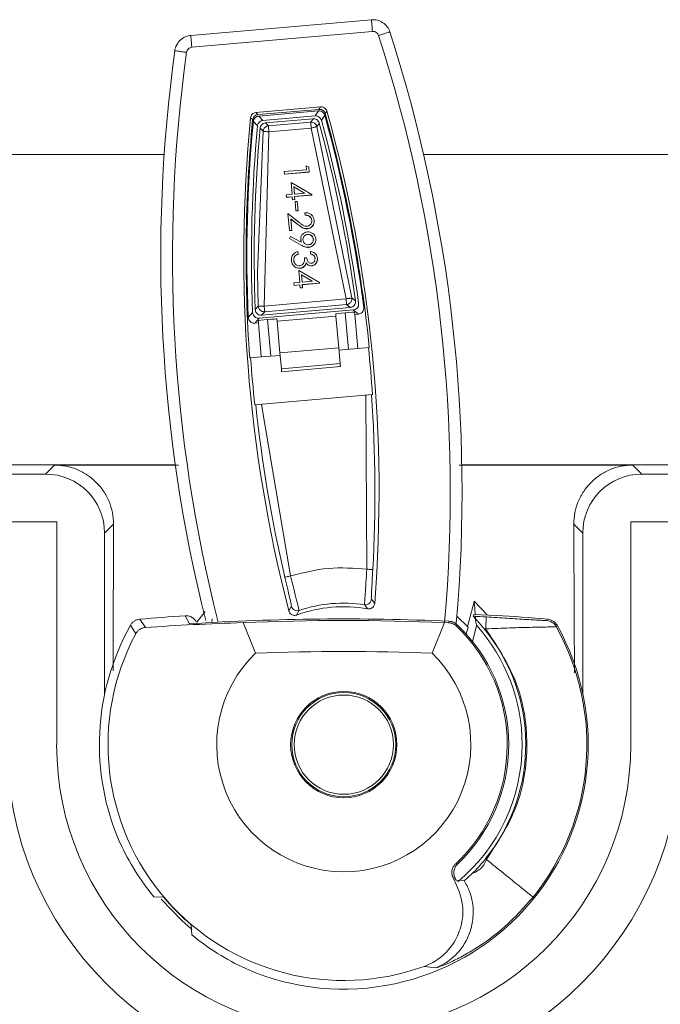
# Model space of a CAD drawing. Extents: x -94.2 to -44.2, y 12.9 to 47.7.
# Drawn here: x -69.3 to -68.2, y 42.8 to 44.5 of the extents above; entities that cross this region are included whole.
import ezdxf

# ---------------------------------------------------------------- set-up
doc = ezdxf.new("R2010")
doc.units = 0
doc.header["$LTSCALE"] = 0.75
doc.header["$MEASUREMENT"] = 0
doc.layers.get('0').update_dxf_attribs({"linetype": 'CONTINUOUS'})

msp = doc.modelspace()

# ---------------------------------------------------------------- linework, layer by layer
at = {"color": 7, "linetype": 'Continuous', "lineweight": 15}
for p, q in [((-68.9783, 44.4497), (-68.6772, 44.476)), ((-68.6755, 44.4564), (-68.9766, 44.4301)), ((-68.8699, 44.3214), (-68.7618, 44.3308)), ((-68.8663, 44.3178), (-68.7647, 44.3266)), ((-68.7653, 44.3241), (-68.8652, 44.3153)), ((-68.771, 44.3159), (-68.7653, 44.3241)), ((-68.7607, 44.3087), (-68.755, 44.3169)), ((-68.7543, 44.3195), (-68.7514, 44.3237)), ((-68.8788, 44.3125), (-68.8752, 44.3089)), ((-68.8741, 44.3065), (-68.8671, 44.2993)), ((-68.8652, 44.3153), (-68.8582, 44.3083)), ((-68.771, 44.3159), (-68.8582, 44.3083)), ((-68.854, 44.3041), (-68.7744, 44.311)), ((-68.854, 44.3041), (-68.8491, 44.2991)), ((-68.8491, 44.2991), (-68.7784, 44.3053)), ((-68.7784, 44.3053), (-68.7744, 44.311)), ((-68.7681, 44.298), (-68.764, 44.3038)), ((-68.858, 44.2902), (-68.8672, 44.0547)), ((-68.863, 44.2951), (-68.858, 44.2902)), ((-68.8482, 44.2891), (-68.856, 43.9989)), ((-68.7775, 44.2953), (-68.8482, 44.2891)), ((-68.7195, 44.0109), (-68.7775, 44.2953)), ((-68.7097, 44.0124), (-68.7681, 44.298)), ((-70.4632, 44.2516), (-69.0228, 44.2516)), ((-68.5902, 44.2516), (-64.7748, 44.2516)), ((-68.7853, 44.2261), (-68.8226, 44.2228)), ((-68.8226, 44.2228), (-68.8226, 44.2226)), ((-68.8222, 44.2187), (-68.8226, 44.2228)), ((-68.8226, 44.2226), (-68.8222, 44.2185)), ((-68.7808, 44.2223), (-68.8222, 44.2187)), ((-68.8222, 44.2185), (-68.7808, 44.2221)), ((-68.8222, 44.2187), (-68.8222, 44.2185)), ((-68.7816, 44.2304), (-68.7858, 44.2326)), ((-68.7853, 44.2261), (-68.7858, 44.2326)), ((-68.7808, 44.2223), (-68.7816, 44.2304)), ((-68.7808, 44.2221), (-68.7808, 44.2223)), ((-68.7765, 44.1847), (-68.8113, 44.2049)), ((-68.8096, 44.1852), (-68.8113, 44.2049)), ((-68.8067, 44.1977), (-68.8067, 44.1975)), ((-68.8067, 44.1977), (-68.8057, 44.1855)), ((-68.7884, 44.187), (-68.8067, 44.1977)), ((-68.8067, 44.1975), (-68.7887, 44.187)), ((-68.8067, 44.1975), (-68.8057, 44.1855)), ((-68.8057, 44.1855), (-68.7884, 44.187)), ((-68.8096, 44.1852), (-68.8192, 44.1843)), ((-68.8189, 44.1802), (-68.8192, 44.1843)), ((-68.8093, 44.181), (-68.8189, 44.1802)), ((-68.8189, 44.18), (-68.8092, 44.1808)), ((-68.8189, 44.1802), (-68.8189, 44.18)), ((-68.8088, 44.176), (-68.8093, 44.181)), ((-68.8049, 44.1764), (-68.8088, 44.176)), ((-68.8088, 44.1758), (-68.8048, 44.1762)), ((-68.8088, 44.176), (-68.8088, 44.1758)), ((-68.7764, 44.1839), (-68.8053, 44.1814)), ((-68.8053, 44.1812), (-68.7764, 44.1837)), ((-68.8053, 44.1814), (-68.8053, 44.1812)), ((-68.8049, 44.1764), (-68.8053, 44.1814)), ((-68.8048, 44.1762), (-68.8053, 44.1812)), ((-68.8048, 44.1762), (-68.8049, 44.1764)), ((-68.8009, 44.1733), (-68.8043, 44.173)), ((-68.803, 44.1575), (-68.8043, 44.173)), ((-68.8009, 44.1731), (-68.8009, 44.1733)), ((-68.7995, 44.1578), (-68.8009, 44.1733)), ((-68.7995, 44.1576), (-68.8009, 44.1731)), ((-68.7764, 44.1839), (-68.7765, 44.1847)), ((-68.7764, 44.1837), (-68.7764, 44.1839)), ((-68.798, 44.1384), (-68.8165, 44.1528)), ((-68.814, 44.1247), (-68.8165, 44.1528)), ((-68.7995, 44.1578), (-68.803, 44.1575)), ((-68.803, 44.1575), (-68.8029, 44.1573)), ((-68.8029, 44.1573), (-68.7995, 44.1576)), ((-68.7995, 44.1576), (-68.7995, 44.1578)), ((-68.7876, 44.1503), (-68.788, 44.1543)), ((-68.8117, 44.1441), (-68.8117, 44.1439)), ((-68.81, 44.125), (-68.8117, 44.1441)), ((-68.7997, 44.1348), (-68.8117, 44.1441)), ((-68.8117, 44.1439), (-68.7997, 44.1346)), ((-68.81, 44.1248), (-68.8117, 44.1439)), ((-68.7876, 44.1503), (-68.7876, 44.1501)), ((-68.7727, 44.1417), (-68.7727, 44.1415)), ((-68.81, 44.125), (-68.814, 44.1247)), ((-68.814, 44.1245), (-68.81, 44.1248)), ((-68.814, 44.1247), (-68.814, 44.1245)), ((-68.81, 44.1248), (-68.81, 44.125)), ((-68.7997, 44.1348), (-68.7997, 44.1346)), ((-68.784, 44.1278), (-68.784, 44.1276)), ((-68.8139, 44.1114), (-68.812, 44.115)), ((-68.8139, 44.1114), (-68.8139, 44.1112)), ((-68.7941, 44.1005), (-68.8139, 44.1114)), ((-68.8139, 44.1112), (-68.7941, 44.1003)), ((-68.7941, 44.1053), (-68.812, 44.115)), ((-68.7952, 44.1095), (-68.7952, 44.1093)), ((-68.7835, 44.1183), (-68.7835, 44.1181)), ((-68.77, 44.1105), (-68.77, 44.1103)), ((-68.7994, 44.0855), (-68.7998, 44.0896)), ((-68.7941, 44.1003), (-68.7941, 44.1005)), ((-68.7816, 44.0968), (-68.7816, 44.0966)), ((-68.7786, 44.0858), (-68.7789, 44.09)), ((-68.8107, 44.0749), (-68.8107, 44.0747)), ((-68.805, 44.082), (-68.805, 44.0817)), ((-68.7994, 44.0853), (-68.7994, 44.0855)), ((-68.785, 44.0793), (-68.7888, 44.079)), ((-68.7859, 44.0706), (-68.7858, 44.0703)), ((-68.7786, 44.0858), (-68.7786, 44.0856)), ((-68.7673, 44.0788), (-68.7672, 44.0786)), ((-68.8659, 43.9988), (-68.8672, 44.0547)), ((-68.7637, 44.0379), (-68.7985, 44.0581)), ((-68.7968, 44.0383), (-68.7985, 44.0581)), ((-68.7961, 44.062), (-68.7961, 44.0618)), ((-68.789, 44.0653), (-68.7889, 44.0651)), ((-68.7769, 44.066), (-68.7769, 44.0658)), ((-68.7968, 44.0383), (-68.8064, 44.0375)), ((-68.7939, 44.0508), (-68.7939, 44.0506)), ((-68.7939, 44.0508), (-68.7928, 44.0387)), ((-68.7756, 44.0402), (-68.7939, 44.0508)), ((-68.7939, 44.0506), (-68.7759, 44.0401)), ((-68.7939, 44.0506), (-68.7928, 44.0387)), ((-68.7928, 44.0387), (-68.7756, 44.0402)), ((-68.7636, 44.037), (-68.7637, 44.0379)), ((-68.806, 44.0333), (-68.8064, 44.0375)), ((-68.7964, 44.0342), (-68.806, 44.0333)), ((-68.806, 44.0331), (-68.7964, 44.034)), ((-68.806, 44.0333), (-68.806, 44.0331)), ((-68.796, 44.0292), (-68.7964, 44.0342)), ((-68.792, 44.0295), (-68.796, 44.0292)), ((-68.796, 44.029), (-68.792, 44.0293)), ((-68.796, 44.0292), (-68.796, 44.029)), ((-68.7636, 44.037), (-68.7925, 44.0345)), ((-68.7925, 44.0345), (-68.7924, 44.0343)), ((-68.792, 44.0295), (-68.7925, 44.0345)), ((-68.7924, 44.0343), (-68.7636, 44.0368)), ((-68.792, 44.0293), (-68.7924, 44.0343)), ((-68.792, 44.0293), (-68.792, 44.0295)), ((-68.7636, 44.0368), (-68.7636, 44.037)), ((-68.856, 43.9989), (-68.7195, 44.0109)), ((-68.7037, 44.0076), (-68.7097, 44.0124)), ((-68.8659, 43.9988), (-68.871, 43.993)), ((-68.7075, 43.9924), (-68.8646, 43.9786)), ((-68.8603, 43.9836), (-68.7126, 43.9965)), ((-68.8603, 43.9836), (-68.8552, 43.9893)), ((-68.8552, 43.9893), (-68.8557, 43.9893)), ((-68.8552, 43.9893), (-68.7186, 44.0013)), ((-68.7186, 44.0013), (-68.7126, 43.9965)), ((-68.7075, 43.9924), (-68.6988, 43.9854)), ((-68.7053, 43.9887), (-68.7049, 43.9849)), ((-68.8753, 43.988), (-68.8826, 43.9797)), ((-68.8719, 43.9703), (-68.8646, 43.9786)), ((-68.8657, 43.9708), (-68.8661, 43.9746)), ((-68.8504, 43.9763), (-68.8451, 43.9154)), ((-68.8347, 43.9774), (-68.8344, 43.9736)), ((-68.7363, 43.9822), (-68.8344, 43.9736)), ((-68.8297, 43.9207), (-68.8344, 43.9736)), ((-68.7363, 43.9822), (-68.7366, 43.9859)), ((-68.7363, 43.9822), (-68.7317, 43.9292)), ((-68.7156, 43.9267), (-68.721, 43.9876)), ((-68.7049, 43.9849), (-68.6988, 43.9854)), ((-68.7049, 43.9849), (-68.7, 43.9281)), ((-68.8719, 43.9703), (-68.8657, 43.9708)), ((-68.8608, 43.914), (-68.8657, 43.9708)), ((-68.7317, 43.9292), (-68.8297, 43.9207)), ((-68.7294, 43.903), (-68.7317, 43.9292)), ((-68.7, 43.9281), (-68.7313, 43.9253)), ((-68.6809, 43.9297), (-68.7, 43.9281)), ((-68.6808, 43.9297), (-68.6809, 43.9297)), ((-68.8799, 43.9123), (-68.8801, 43.9123)), ((-68.8608, 43.914), (-68.8799, 43.9123)), ((-68.8294, 43.9167), (-68.8608, 43.914)), ((-68.8297, 43.9207), (-68.8274, 43.8944)), ((-68.8274, 43.8944), (-68.7294, 43.903)), ((-68.7289, 43.8979), (-68.827, 43.8893)), ((-68.8717, 43.834), (-68.6754, 43.8512)), ((-68.6848, 43.5603), (-68.6868, 43.8502)), ((-68.8603, 43.835), (-68.812, 43.5492)), ((-69.7554, 43.7341), (-69.0042, 43.7341)), ((-69.2205, 43.7189), (-69.2056, 43.7339)), ((-69.2056, 43.7339), (-68.9991, 43.7339)), ((-68.5307, 43.7339), (-68.2414, 43.7339)), ((-68.5265, 43.7341), (-64.7562, 43.7341)), ((-68.2414, 43.7339), (-68.2265, 43.7189)), ((-69.2205, 43.7189), (-69.7402, 43.7189)), ((-64.9721, 43.7189), (-68.2265, 43.7189)), ((-69.202, 43.639), (-69.7404, 43.639)), ((-69.202, 43.268), (-69.202, 43.639)), ((-69.1072, 43.6354), (-69.1221, 43.6205)), ((-68.3249, 43.6205), (-68.3398, 43.6354)), ((-64.9539, 43.639), (-68.2449, 43.639)), ((-68.2449, 43.639), (-68.2449, 43.268)), ((-69.1221, 43.3515), (-69.1221, 43.6205)), ((-68.3249, 43.6205), (-68.3249, 43.3532)), ((-68.8106, 43.4985), (-68.8148, 43.4907)), ((-68.6834, 43.4943), (-68.6886, 43.5012)), ((-68.6718, 43.5032), (-68.6773, 43.5102)), ((-68.4843, 43.4841), (-68.5059, 43.5068)), ((-68.9878, 43.4827), (-68.9803, 43.4692)), ((-68.9542, 43.4898), (-68.9682, 43.4719)), ((-68.798, 43.4916), (-68.8019, 43.4839)), ((-68.5158, 43.464), (-68.5346, 43.4821)), ((-68.5077, 43.482), (-68.5063, 43.4851)), ((-68.5063, 43.4851), (-68.4695, 43.4834)), ((-69.0789, 43.4669), (-69.0702, 43.4529)), ((-69.0541, 43.4632), (-69.0631, 43.4771)), ((-68.9429, 43.4776), (-68.9432, 43.4729)), ((-68.8705, 43.4203), (-68.8911, 43.4713)), ((-68.5555, 43.4713), (-68.5761, 43.4203)), ((-68.5487, 43.4711), (-68.5555, 43.4713)), ((-68.5476, 43.4736), (-68.5487, 43.4711)), ((-68.5358, 43.4657), (-68.5348, 43.4682)), ((-68.519, 43.4521), (-68.5158, 43.464)), ((-68.5018, 43.4662), (-68.5088, 43.44)), ((-68.3835, 43.4771), (-68.3849, 43.4749)), ((-68.3691, 43.4647), (-68.3677, 43.4669)), ((-68.4891, 43.4609), (-68.4868, 43.4608)), ((-68.4856, 43.0766), (-68.4867, 43.078)), ((-68.5336, 43.0689), (-68.537, 43.069)), ((-68.537, 43.044), (-68.5402, 43.0442)), ((-68.5358, 43.0422), (-68.537, 43.044)), ((-68.5227, 43.0415), (-68.5358, 43.0422)), ((-69.0236, 43.0137), (-69.0401, 43.0145)), ((-68.9768, 42.9512), (-68.9776, 42.9677)), ((-68.5891, 42.8985), (-68.5691, 42.8961))]:
    msp.add_line(p, q, dxfattribs=at)
at = {"color": 8, "linetype": 'Continuous', "lineweight": 15}
msp.add_line((-68.5356, 43.4704), (-68.5377, 43.4706), dxfattribs=at)
at = {"color": 7, "linetype": 'Continuous', "lineweight": 15, "flags": 128}
for points in [[(-68.6755, 44.4564), (-68.6758, 44.4603), (-68.6762, 44.464), (-68.6765, 44.4674), (-68.6767, 44.4704), (-68.6769, 44.4728), (-68.6771, 44.4746), (-68.6772, 44.4757), (-68.6772, 44.476)], [(-68.9766, 44.4301), (-68.977, 44.434), (-68.9773, 44.4377), (-68.9776, 44.4411), (-68.9779, 44.4441), (-68.9781, 44.4465), (-68.9782, 44.4483), (-68.9783, 44.4494), (-68.9783, 44.4497)], [(-68.7647, 44.3266), (-68.7637, 44.3281), (-68.763, 44.329), (-68.7624, 44.3299), (-68.7618, 44.3308)], [(-68.8274, 43.8944), (-68.8273, 43.8933), (-68.8272, 43.8922), (-68.8272, 43.8914), (-68.8271, 43.8906), (-68.827, 43.89), (-68.827, 43.8896), (-68.827, 43.8894), (-68.827, 43.8893)], [(-68.7289, 43.8979), (-68.7289, 43.898), (-68.729, 43.8982), (-68.729, 43.8986), (-68.729, 43.8992), (-68.7291, 43.8999), (-68.7292, 43.9008), (-68.7293, 43.9019), (-68.7294, 43.903)], [(-68.9777, 42.9609), (-68.9935, 42.9747), (-69.0277, 43.0104)]]:
    msp.add_lwpolyline(points, dxfattribs=at)
at = {"color": 7, "linetype": 'Continuous', "lineweight": 15}
for radius in [0.0886, 0.0868, 0.0827]:
    msp.add_circle((-68.7233, 43.268), radius, dxfattribs=at)
for centre, radius, start, end in [((-71.0255, 43.6889), 2.4798, 354.9833, 17.8641), ((-71.0255, 43.6889), 2.4994, 354.9833, 17.8642), ((-66.5291, 44.0821), 2.4994, 172.1288, 194.0627), ((-65.475, 47.6797), 4.7753, 224.6895, 224.7506), ((-71.0255, 43.6889), 2.3557, 7.5024, 15.4594), ((-71.0255, 43.6889), 2.3571, 5.8638, 15.5158), ((-71.0255, 43.6889), 2.361, 355.4872, 15.5952), ((-66.5291, 44.0821), 2.361, 174.3985, 194.5065), ((-66.5291, 44.0821), 2.3571, 174.4779, 184.1302), ((-66.5291, 44.0821), 2.3557, 174.5343, 182.4913), ((-71.0255, 43.6889), 2.3435, 7.815, 15.21), ((-71.0255, 43.6889), 2.3481, 7.6983, 15.3028), ((-66.5291, 44.0821), 2.3481, 174.6909, 182.2954), ((-66.5291, 44.0821), 2.3435, 174.7837, 182.1787), ((-71.0255, 43.6889), 2.3557, 3.949, 5.8643), ((-66.5291, 44.0821), 2.3557, 184.1297, 186.0449), ((-71.0255, 43.6889), 2.3541, 356.854, 3.9483), ((-66.5291, 44.0821), 2.3541, 186.0456, 193.1397), ((-68.7233, 43.268), 0.2298, 79.9993, 109.9944), ((-68.7233, 43.268), 0.2358, 81.5338, 108.46), ((-68.7233, 39.4567), 4.0347, 93.7591, 94.8313), ((-68.7233, 39.4567), 4.0311, 86.619, 86.934), ((-68.7233, 39.4567), 4.0347, 85.1687, 86.3938), ((-68.7233, 43.268), 0.4075, 150.7727, 203.6626), ((-68.7233, 39.4567), 4.0208, 87.4959, 93.6652), ((-68.7233, 39.4567), 4.0181, 87.607, 92.393), ((-68.7233, 43.268), 0.4075, 246.3374, 29.2273), ((-68.7233, 43.268), 0.2725, 313.1164, 46.5191), ((-68.7233, 43.268), 0.275, 313.6089, 46.7268), ((-68.7231, 43.2681), 0.2971, 359.9781, 41.838), ((-68.7233, 43.268), 0.4052, 321.1636, 29.0458), ((-68.3866, 43.455), 0.02, 29.0577, 85.1742), ((-68.7233, 43.268), 0.3931, 151.9407, 289.9613), ((-68.7233, 43.268), 0.3034, 321.228, 39.4813), ((-68.7233, 43.268), 0.2119, 134.015, 45.985), ((-68.7233, 39.4567), 3.9664, 87.873, 92.127), ((-68.7235, 43.268), 0.5616, 180, 0), ((-68.7235, 43.268), 0.4786, 180, 0), ((-68.7231, 43.2681), 0.2971, 309.7133, 359.9781), ((-68.7233, 43.268), 0.3935, 220.2623, 229.7377)]:
    msp.add_arc(centre, radius, start, end, dxfattribs=at)
at = {"color": 8, "linetype": 'Continuous', "lineweight": 15}
msp.add_arc((-66.5291, 44.0821), 2.4798, 172.1295, 194.2421, dxfattribs=at)
at = {"color": 7, "linetype": 'Continuous', "lineweight": 15}
for centre, major_axis, ratio, start_param, end_param in [((-68.7249, 43.987), (0.0196, 0.0017), 0.017455, 0.000001, 1.369439), ((-68.8465, 43.9763), (0.0196, 0.0017), 0.017455, 1.772155, 3.141593), ((-68.8543, 43.9756), (0.0196, 0.0017), 0.017455, 0.000001, 1.369439), ((-68.717, 43.9876), (0.0196, 0.0017), 0.017455, 1.772155, 3.141593), ((-69.2206, 43.6205), (-0.0696, -0.0696), 0.999695, 2.356347, 3.926839), ((-68.2264, 43.6205), (0.0696, -0.0696), 0.999695, 2.356347, 3.926839), ((-68.7281, 43.2728), (-0.2864, 0.2864), 0.999858, 1.214139, 1.477118), ((-68.7185, 43.2631), (0.2864, -0.2864), 0.999858, 4.806067, 5.069046)]:
    msp.add_ellipse(centre, major_axis=major_axis, ratio=ratio, start_param=start_param, end_param=end_param, dxfattribs=at)
for points, knots in [([(-68.6772, 44.476), (-68.6772, 44.476), (-68.6739, 44.476), (-68.6671, 44.4759), (-68.6578, 44.4715), (-68.6507, 44.4646), (-68.6473, 44.4588), (-68.6466, 44.4557), (-68.6466, 44.4557)], [0, 0, 0, 0, 0.000015, 0.253772, 0.508005, 0.757082, 0.999939, 1, 1, 1, 1]), ([(-69.005, 44.4243), (-69.005, 44.4243), (-69.005, 44.4277), (-69.0022, 44.4341), (-68.9964, 44.4423), (-68.9879, 44.4476), (-68.9815, 44.4497), (-68.9783, 44.4497), (-68.9783, 44.4497)], [0, 0, 0, 0, 0.000059, 0.253765, 0.507981, 0.757091, 0.999985, 1, 1, 1, 1]), ([(-68.6653, 44.4496), (-68.6657, 44.4506), (-68.6666, 44.4526), (-68.669, 44.4549), (-68.6721, 44.4564), (-68.6744, 44.4564), (-68.6755, 44.4564)], [0, 0, 0, 0, 0.242662, 0.492594, 0.746111, 1, 1, 1, 1]), ([(-68.6653, 44.4496), (-68.6628, 44.4504), (-68.6578, 44.452), (-68.6516, 44.454), (-68.6473, 44.4554), (-68.6468, 44.4556), (-68.6466, 44.4557)], [0, 0, 0, 0, 0.250011, 0.500003, 0.750001, 1, 1, 1, 1]), ([(-68.9855, 44.4216), (-68.9881, 44.422), (-68.9933, 44.4227), (-68.9998, 44.4236), (-69.0043, 44.4242), (-69.0048, 44.4243), (-69.005, 44.4243)], [0, 0, 0, 0, 0.250007, 0.499995, 0.749997, 1, 1, 1, 1]), ([(-68.9766, 44.4301), (-68.9777, 44.4299), (-68.9798, 44.4295), (-68.9826, 44.4276), (-68.9847, 44.4249), (-68.9852, 44.4227), (-68.9855, 44.4216)], [0, 0, 0, 0, 0.242756, 0.492758, 0.746373, 1, 1, 1, 1]), ([(-68.8788, 44.3125), (-68.8786, 44.3136), (-68.8782, 44.3158), (-68.8762, 44.3186), (-68.8734, 44.3207), (-68.8711, 44.3211), (-68.8699, 44.3214)], [0, 0, 0, 0, 0.244705, 0.489262, 0.733419, 1, 1, 1, 1]), ([(-68.8752, 44.3089), (-68.875, 44.31), (-68.8747, 44.3116), (-68.8736, 44.3135), (-68.8726, 44.3148), (-68.8714, 44.3159), (-68.87, 44.3167), (-68.8683, 44.3174), (-68.867, 44.3176), (-68.8663, 44.3178)], [0, 0, 0, 0, 0.24377, 0.364284, 0.483013, 0.600539, 0.718025, 0.835538, 1, 1, 1, 1]), ([(-68.755, 44.3169), (-68.7554, 44.3179), (-68.7562, 44.3199), (-68.7586, 44.3222), (-68.7617, 44.3239), (-68.7641, 44.324), (-68.7653, 44.3241)], [0, 0, 0, 0, 0.236517, 0.472182, 0.73072, 1, 1, 1, 1]), ([(-68.7647, 44.3266), (-68.7636, 44.3266), (-68.7619, 44.3266), (-68.7598, 44.3259), (-68.7584, 44.3251), (-68.7571, 44.3241), (-68.756, 44.3229), (-68.755, 44.3214), (-68.7546, 44.3202), (-68.7543, 44.3195)], [0, 0, 0, 0, 0.243793, 0.364314, 0.483012, 0.60055, 0.718038, 0.835542, 1, 1, 1, 1]), ([(-68.7618, 44.3308), (-68.7615, 44.3308), (-68.7601, 44.3309), (-68.7579, 44.3305), (-68.7552, 44.3292), (-68.7529, 44.3271), (-68.7518, 44.325), (-68.7515, 44.3238), (-68.7514, 44.3237)], [0, 0, 0, 0, 0.066061, 0.310663, 0.483547, 0.727488, 0.971219, 1, 1, 1, 1]), ([(-68.8652, 44.3153), (-68.8663, 44.3151), (-68.8684, 44.3147), (-68.8711, 44.3127), (-68.8733, 44.31), (-68.8739, 44.3077), (-68.8741, 44.3065)], [0, 0, 0, 0, 0.236575, 0.47226, 0.730869, 1, 1, 1, 1]), ([(-68.8582, 44.3083), (-68.8592, 44.3081), (-68.8613, 44.3076), (-68.864, 44.3057), (-68.8661, 44.3032), (-68.8669, 44.3008), (-68.8671, 44.2996), (-68.8671, 44.2994)], [0, 0, 0, 0, 0.229171, 0.463441, 0.720705, 0.953178, 1, 1, 1, 1]), ([(-68.8629, 44.2952), (-68.8627, 44.2962), (-68.8623, 44.2983), (-68.8604, 44.301), (-68.8578, 44.3031), (-68.8554, 44.3039), (-68.8542, 44.3041), (-68.854, 44.3041)], [0, 0, 0, 0, 0.232959, 0.467343, 0.724644, 0.956413, 1, 1, 1, 1]), ([(-68.7784, 44.3053), (-68.7784, 44.3051), (-68.7784, 44.3048), (-68.7782, 44.3024), (-68.7779, 44.2992), (-68.7777, 44.2966), (-68.7775, 44.2953)], [0, 0, 0, 0, 0.2500053, 0.5000027, 0.7500103, 1, 1, 1, 1]), ([(-68.7784, 44.3053), (-68.7773, 44.3053), (-68.775, 44.3052), (-68.772, 44.3038), (-68.77, 44.3019), (-68.7687, 44.3), (-68.7683, 44.2987), (-68.7681, 44.298)], [0, 0, 0, 0, 0.248287, 0.499332, 0.699759, 0.837487, 1, 1, 1, 1]), ([(-68.7744, 44.311), (-68.7734, 44.311), (-68.7713, 44.311), (-68.7682, 44.3096), (-68.7657, 44.3074), (-68.7645, 44.3052), (-68.7641, 44.304), (-68.7641, 44.3038)], [0, 0, 0, 0, 0.228865, 0.46285, 0.719745, 0.952005, 1, 1, 1, 1]), ([(-68.7607, 44.3087), (-68.7611, 44.3097), (-68.7619, 44.3116), (-68.7643, 44.314), (-68.7672, 44.3156), (-68.7696, 44.316), (-68.7708, 44.3159), (-68.771, 44.3159)], [0, 0, 0, 0, 0.233294, 0.467958, 0.725594, 0.957577, 1, 1, 1, 1]), ([(-68.858, 44.2902), (-68.8579, 44.2909), (-68.8577, 44.2923), (-68.8567, 44.2944), (-68.8552, 44.2964), (-68.8532, 44.2979), (-68.8512, 44.2987), (-68.8498, 44.299), (-68.8491, 44.2991), (-68.8491, 44.2991)], [0, 0, 0, 0, 0.161938, 0.299343, 0.499895, 0.701181, 0.851836, 0.982092, 1, 1, 1, 1]), ([(-68.858, 44.2902), (-68.8578, 44.2901), (-68.8576, 44.2901), (-68.8564, 44.2899), (-68.855, 44.2898), (-68.8531, 44.2896), (-68.8507, 44.2894), (-68.8491, 44.2892), (-68.8482, 44.2891)], [0, 0, 0, 0, 0.238724, 0.366581, 0.499801, 0.675864, 0.819538, 1, 1, 1, 1]), ([(-68.8482, 44.2891), (-68.8483, 44.2904), (-68.8485, 44.293), (-68.8488, 44.2963), (-68.849, 44.2986), (-68.849, 44.2989), (-68.8491, 44.2991)], [0, 0, 0, 0, 0.2499975, 0.5000107, 0.7500071, 1, 1, 1, 1]), ([(-68.7775, 44.2953), (-68.7764, 44.2956), (-68.7745, 44.2961), (-68.7723, 44.2967), (-68.7708, 44.2972), (-68.7696, 44.2975), (-68.7684, 44.2979), (-68.7682, 44.298), (-68.7681, 44.298)], [0, 0, 0, 0, 0.240677, 0.378285, 0.49998, 0.633145, 0.759308, 1, 1, 1, 1]), ([(-68.788, 44.1543), (-68.7859, 44.1542), (-68.7824, 44.1541), (-68.7778, 44.1516), (-68.7746, 44.1482), (-68.7731, 44.1446), (-68.7728, 44.1424), (-68.7727, 44.1417)], [0, 0, 0, 0, 0.27307, 0.483559, 0.693864, 0.901618, 1, 1, 1, 1]), ([(-68.798, 44.1384), (-68.7978, 44.1382), (-68.7973, 44.1379), (-68.7962, 44.1371), (-68.7955, 44.1365), (-68.7949, 44.1361)], [0, 0, 0, 0, 0.2515365, 0.5029978, 1, 1, 1, 1]), ([(-68.7949, 44.1361), (-68.7938, 44.1353), (-68.7915, 44.1336), (-68.7879, 44.1319), (-68.7855, 44.1319), (-68.7845, 44.1319)], [0, 0, 0, 0, 0.367398, 0.73798, 1, 1, 1, 1]), ([(-68.7767, 44.1416), (-68.777, 44.1429), (-68.7774, 44.1454), (-68.7799, 44.1481), (-68.783, 44.1499), (-68.7857, 44.1503), (-68.7874, 44.1503), (-68.7876, 44.1503)], [0, 0, 0, 0, 0.259707, 0.486691, 0.678315, 0.950544, 1, 1, 1, 1]), ([(-68.7876, 44.1501), (-68.7858, 44.15), (-68.783, 44.1498), (-68.7796, 44.1477), (-68.7776, 44.1453), (-68.7769, 44.143), (-68.7767, 44.1417), (-68.7767, 44.1414)], [0, 0, 0, 0, 0.341012, 0.542699, 0.744608, 0.937733, 1, 1, 1, 1]), ([(-68.7845, 44.1319), (-68.7835, 44.132), (-68.7815, 44.1324), (-68.7792, 44.1342), (-68.7774, 44.1367), (-68.7766, 44.1393), (-68.7767, 44.141), (-68.7767, 44.1416)], [0, 0, 0, 0, 0.214826, 0.431121, 0.631117, 0.868524, 1, 1, 1, 1]), ([(-68.7727, 44.1417), (-68.7728, 44.1398), (-68.7728, 44.1366), (-68.775, 44.1326), (-68.778, 44.1297), (-68.7812, 44.1282), (-68.7833, 44.1279), (-68.784, 44.1278)], [0, 0, 0, 0, 0.278752, 0.477487, 0.67541, 0.894691, 1, 1, 1, 1]), ([(-68.784, 44.1276), (-68.7825, 44.1279), (-68.7796, 44.1284), (-68.776, 44.1312), (-68.7735, 44.1347), (-68.7726, 44.1383), (-68.7727, 44.1406), (-68.7727, 44.1415)], [0, 0, 0, 0, 0.22257, 0.446928, 0.656233, 0.863193, 1, 1, 1, 1]), ([(-68.784, 44.1278), (-68.7857, 44.1279), (-68.7894, 44.1279), (-68.7946, 44.131), (-68.798, 44.1335), (-68.7997, 44.1348)], [0, 0, 0, 0, 0.281406, 0.632235, 1, 1, 1, 1]), ([(-68.7997, 44.1346), (-68.7981, 44.1334), (-68.7948, 44.1309), (-68.7896, 44.1277), (-68.7857, 44.1277), (-68.784, 44.1276)], [0, 0, 0, 0, 0.336868, 0.712081, 1, 1, 1, 1]), ([(-68.7952, 44.1095), (-68.7952, 44.1109), (-68.7952, 44.1136), (-68.7933, 44.1173), (-68.7904, 44.1203), (-68.7871, 44.1219), (-68.7848, 44.1222), (-68.7839, 44.1223)], [0, 0, 0, 0, 0.215952, 0.4337164, 0.6329986, 0.8576282, 1, 1, 1, 1]), ([(-68.7839, 44.1223), (-68.7823, 44.1223), (-68.7791, 44.1223), (-68.775, 44.1202), (-68.772, 44.1169), (-68.7704, 44.1136), (-68.7701, 44.1113), (-68.77, 44.1105)], [0, 0, 0, 0, 0.231923, 0.466312, 0.667907, 0.879192, 1, 1, 1, 1]), ([(-68.7941, 44.1053), (-68.7942, 44.1057), (-68.7945, 44.1063), (-68.7949, 44.1077), (-68.7951, 44.1088), (-68.7952, 44.1095)], [0, 0, 0, 0, 0.2506014, 0.5014694, 1, 1, 1, 1]), ([(-68.7952, 44.1093), (-68.7951, 44.1089), (-68.7951, 44.1082), (-68.7948, 44.1069), (-68.7944, 44.1059), (-68.7942, 44.1054)], [0, 0, 0, 0, 0.266373, 0.533019, 1, 1, 1, 1]), ([(-68.7835, 44.1183), (-68.7846, 44.1181), (-68.7867, 44.1177), (-68.7891, 44.1158), (-68.7909, 44.1133), (-68.7916, 44.1108), (-68.7915, 44.1093), (-68.7915, 44.1088)], [0, 0, 0, 0, 0.227327, 0.456399, 0.667921, 0.894093, 1, 1, 1, 1]), ([(-68.7915, 44.1086), (-68.7915, 44.1097), (-68.7915, 44.1118), (-68.79, 44.1145), (-68.7879, 44.1167), (-68.7855, 44.1178), (-68.784, 44.118), (-68.7835, 44.1181)], [0, 0, 0, 0, 0.225746, 0.452972, 0.66509, 0.888396, 1, 1, 1, 1]), ([(-68.7915, 44.1088), (-68.7913, 44.1078), (-68.791, 44.1058), (-68.7891, 44.1033), (-68.7866, 44.1015), (-68.7841, 44.1008), (-68.7826, 44.1008), (-68.782, 44.1009)], [0, 0, 0, 0, 0.224747, 0.451337, 0.656907, 0.883501, 1, 1, 1, 1]), ([(-68.7741, 44.1104), (-68.7743, 44.1114), (-68.7746, 44.1134), (-68.7765, 44.1159), (-68.779, 44.1177), (-68.7815, 44.1184), (-68.783, 44.1183), (-68.7835, 44.1183)], [0, 0, 0, 0, 0.2241797, 0.4503117, 0.657298, 0.8864294, 1, 1, 1, 1]), ([(-68.7835, 44.1181), (-68.7825, 44.1181), (-68.7804, 44.1181), (-68.7776, 44.1166), (-68.7754, 44.1144), (-68.7743, 44.1121), (-68.7741, 44.1106), (-68.7741, 44.1101)], [0, 0, 0, 0, 0.2281, 0.457412, 0.672132, 0.895447, 1, 1, 1, 1]), ([(-68.782, 44.1009), (-68.781, 44.101), (-68.779, 44.1014), (-68.7765, 44.1033), (-68.7747, 44.1057), (-68.774, 44.1082), (-68.7741, 44.1098), (-68.7741, 44.1104)], [0, 0, 0, 0, 0.224356, 0.450826, 0.652115, 0.885226, 1, 1, 1, 1]), ([(-68.77, 44.1105), (-68.77, 44.109), (-68.7701, 44.1059), (-68.7722, 44.1018), (-68.7754, 44.0988), (-68.7787, 44.0973), (-68.7808, 44.097), (-68.7816, 44.0968)], [0, 0, 0, 0, 0.231069, 0.463906, 0.672799, 0.882151, 1, 1, 1, 1]), ([(-68.7816, 44.0966), (-68.78, 44.097), (-68.7769, 44.0976), (-68.7731, 44.1004), (-68.7707, 44.1042), (-68.7699, 44.1077), (-68.77, 44.1097), (-68.77, 44.1103)], [0, 0, 0, 0, 0.238573, 0.478809, 0.69554, 0.900409, 1, 1, 1, 1]), ([(-68.8107, 44.0749), (-68.8107, 44.0769), (-68.8107, 44.0803), (-68.8084, 44.0845), (-68.8049, 44.0878), (-68.8017, 44.0889), (-68.7998, 44.0896)], [0, 0, 0, 0, 0.292586, 0.495431, 0.698373, 1, 1, 1, 1]), ([(-68.7816, 44.0968), (-68.7836, 44.0969), (-68.7868, 44.0971), (-68.7909, 44.0988), (-68.793, 44.0999), (-68.7941, 44.1005)], [0, 0, 0, 0, 0.454852, 0.725703, 1, 1, 1, 1]), ([(-68.7941, 44.1003), (-68.7922, 44.0993), (-68.7893, 44.0978), (-68.785, 44.0966), (-68.7827, 44.0966), (-68.7816, 44.0966)], [0, 0, 0, 0, 0.483246, 0.736373, 1, 1, 1, 1]), ([(-68.7789, 44.09), (-68.7771, 44.0896), (-68.7738, 44.0889), (-68.7702, 44.086), (-68.7679, 44.0827), (-68.7675, 44.0801), (-68.7673, 44.0788)], [0, 0, 0, 0, 0.325208, 0.553495, 0.78228, 1, 1, 1, 1]), ([(-68.7961, 44.062), (-68.798, 44.0621), (-68.8015, 44.0623), (-68.8061, 44.0649), (-68.8091, 44.0686), (-68.8104, 44.0721), (-68.8106, 44.0743), (-68.8107, 44.0749)], [0, 0, 0, 0, 0.259075, 0.485755, 0.704647, 0.904408, 1, 1, 1, 1]), ([(-68.8107, 44.0747), (-68.8104, 44.0729), (-68.8098, 44.0696), (-68.8069, 44.0655), (-68.8033, 44.063), (-68.7995, 44.0617), (-68.7971, 44.0618), (-68.7961, 44.0618)], [0, 0, 0, 0, 0.2574151, 0.4601107, 0.6636155, 0.8634018, 1, 1, 1, 1]), ([(-68.805, 44.082), (-68.8053, 44.0815), (-68.8062, 44.0801), (-68.8068, 44.0778), (-68.8067, 44.076), (-68.8067, 44.0752)], [0, 0, 0, 0, 0.252014, 0.661938, 1, 1, 1, 1]), ([(-68.8067, 44.075), (-68.8067, 44.0756), (-68.8068, 44.0774), (-68.8063, 44.0798), (-68.8053, 44.0812), (-68.805, 44.0817)], [0, 0, 0, 0, 0.251629, 0.744526, 1, 1, 1, 1]), ([(-68.8067, 44.0752), (-68.8065, 44.0739), (-68.8061, 44.0715), (-68.804, 44.0686), (-68.8014, 44.0667), (-68.7988, 44.066), (-68.7973, 44.066), (-68.7968, 44.0661)], [0, 0, 0, 0, 0.271439, 0.481915, 0.691932, 0.909272, 1, 1, 1, 1]), ([(-68.7994, 44.0855), (-68.8004, 44.0851), (-68.802, 44.0845), (-68.8038, 44.0833), (-68.8046, 44.0824), (-68.805, 44.082)], [0, 0, 0, 0, 0.483461, 0.737292, 1, 1, 1, 1]), ([(-68.805, 44.0817), (-68.8042, 44.0825), (-68.803, 44.0837), (-68.801, 44.0847), (-68.7999, 44.0851), (-68.7994, 44.0853)], [0, 0, 0, 0, 0.489337, 0.743292, 1, 1, 1, 1]), ([(-68.7968, 44.0661), (-68.7958, 44.0663), (-68.7938, 44.0667), (-68.7913, 44.0686), (-68.7896, 44.0711), (-68.7888, 44.0747), (-68.7888, 44.0773), (-68.7888, 44.079)], [0, 0, 0, 0, 0.17925, 0.359126, 0.537439, 0.708082, 1, 1, 1, 1]), ([(-68.7859, 44.0706), (-68.786, 44.0701), (-68.7864, 44.0691), (-68.7873, 44.0673), (-68.7883, 44.0661), (-68.789, 44.0653)], [0, 0, 0, 0, 0.251324, 0.503234, 1, 1, 1, 1]), ([(-68.7769, 44.066), (-68.7783, 44.066), (-68.7807, 44.0661), (-68.7838, 44.068), (-68.7852, 44.0697), (-68.7859, 44.0706)], [0, 0, 0, 0, 0.375577, 0.699235, 1, 1, 1, 1]), ([(-68.785, 44.0793), (-68.7847, 44.0776), (-68.7842, 44.075), (-68.7824, 44.0723), (-68.7806, 44.0709), (-68.7789, 44.0702), (-68.7777, 44.0703), (-68.7773, 44.0703)], [0, 0, 0, 0, 0.392685, 0.584931, 0.740792, 0.89664, 1, 1, 1, 1]), ([(-68.7713, 44.0785), (-68.7715, 44.0796), (-68.7719, 44.0815), (-68.7739, 44.0838), (-68.7762, 44.085), (-68.7779, 44.0856), (-68.7786, 44.0858)], [0, 0, 0, 0, 0.307602, 0.51854, 0.797422, 1, 1, 1, 1]), ([(-68.7786, 44.0856), (-68.7776, 44.0853), (-68.7758, 44.0847), (-68.7734, 44.0832), (-68.7719, 44.0811), (-68.7714, 44.0794), (-68.7713, 44.0784), (-68.7713, 44.0782)], [0, 0, 0, 0, 0.262916, 0.528158, 0.741376, 0.953979, 1, 1, 1, 1]), ([(-68.7773, 44.0703), (-68.7765, 44.0704), (-68.7751, 44.0707), (-68.7733, 44.0721), (-68.7719, 44.0739), (-68.7712, 44.0762), (-68.7713, 44.0778), (-68.7713, 44.0785)], [0, 0, 0, 0, 0.194139, 0.389127, 0.581368, 0.814473, 1, 1, 1, 1]), ([(-68.7673, 44.0788), (-68.7673, 44.0774), (-68.7673, 44.0745), (-68.769, 44.0706), (-68.7718, 44.0677), (-68.7747, 44.0663), (-68.7764, 44.066), (-68.7769, 44.066)], [0, 0, 0, 0, 0.243851, 0.474359, 0.706076, 0.911083, 1, 1, 1, 1]), ([(-68.7769, 44.0658), (-68.7757, 44.066), (-68.7733, 44.0665), (-68.7703, 44.0688), (-68.7682, 44.0719), (-68.7672, 44.0753), (-68.7672, 44.0776), (-68.7672, 44.0786)], [0, 0, 0, 0, 0.204828, 0.410124, 0.616943, 0.82726, 1, 1, 1, 1]), ([(-68.789, 44.0653), (-68.7895, 44.0649), (-68.7909, 44.0636), (-68.7934, 44.0624), (-68.7954, 44.0621), (-68.7961, 44.062)], [0, 0, 0, 0, 0.251623, 0.740552, 1, 1, 1, 1]), ([(-68.7961, 44.0618), (-68.7954, 44.0619), (-68.7935, 44.0621), (-68.791, 44.0633), (-68.7895, 44.0646), (-68.7889, 44.0651)], [0, 0, 0, 0, 0.25159, 0.712452, 1, 1, 1, 1]), ([(-68.7889, 44.0651), (-68.7886, 44.0655), (-68.7879, 44.0663), (-68.7867, 44.068), (-68.7862, 44.0694), (-68.7858, 44.0703)], [0, 0, 0, 0, 0.251235, 0.503172, 1, 1, 1, 1]), ([(-68.7858, 44.0703), (-68.785, 44.0693), (-68.7835, 44.0675), (-68.7806, 44.066), (-68.7783, 44.0657), (-68.7771, 44.0657), (-68.7769, 44.0658)], [0, 0, 0, 0, 0.371765, 0.654749, 0.938119, 1, 1, 1, 1]), ([(-68.7097, 44.0124), (-68.7099, 44.0124), (-68.7101, 44.0123), (-68.7113, 44.0121), (-68.7125, 44.0119), (-68.7141, 44.0117), (-68.7163, 44.0113), (-68.7182, 44.0111), (-68.7195, 44.0109)], [0, 0, 0, 0, 0.240719, 0.36643, 0.500013, 0.620356, 0.759294, 1, 1, 1, 1]), ([(-68.7195, 44.0109), (-68.7194, 44.0096), (-68.7191, 44.0071), (-68.7189, 44.004), (-68.7187, 44.0017), (-68.7186, 44.0014), (-68.7186, 44.0013)], [0, 0, 0, 0, 0.249985, 0.500005, 0.75, 1, 1, 1, 1]), ([(-68.7097, 44.0124), (-68.7097, 44.0115), (-68.7096, 44.0098), (-68.7103, 44.0072), (-68.7116, 44.005), (-68.7132, 44.0034), (-68.7149, 44.0023), (-68.7166, 44.0016), (-68.718, 44.0014), (-68.7186, 44.0013)], [0, 0, 0, 0, 0.176233, 0.318409, 0.499629, 0.643409, 0.749551, 0.874862, 1, 1, 1, 1]), ([(-68.7037, 44.0076), (-68.7037, 44.0065), (-68.7036, 44.0043), (-68.7049, 44.0011), (-68.707, 43.9986), (-68.7098, 43.997), (-68.7117, 43.9966), (-68.7126, 43.9965)], [0, 0, 0, 0, 0.204337, 0.414328, 0.627438, 0.829314, 1, 1, 1, 1]), ([(-68.8603, 43.9836), (-68.8614, 43.9836), (-68.8636, 43.9836), (-68.8667, 43.985), (-68.8691, 43.9873), (-68.8706, 43.9901), (-68.8708, 43.9921), (-68.871, 43.993)], [0, 0, 0, 0, 0.204375, 0.414382, 0.627486, 0.829347, 1, 1, 1, 1]), ([(-68.856, 43.9989), (-68.8567, 43.9989), (-68.858, 43.9989), (-68.8605, 43.9988), (-68.8632, 43.9987), (-68.8654, 43.9987), (-68.8657, 43.9988), (-68.8659, 43.9988)], [0, 0, 0, 0, 0.13018, 0.258985, 0.511316, 0.758302, 1, 1, 1, 1]), ([(-68.8557, 43.9893), (-68.857, 43.9894), (-68.8596, 43.9896), (-68.8627, 43.9916), (-68.8645, 43.994), (-68.8656, 43.9963), (-68.8658, 43.9979), (-68.8659, 43.9988)], [0, 0, 0, 0, 0.249917, 0.499101, 0.69355, 0.832877, 1, 1, 1, 1]), ([(-68.8552, 43.9893), (-68.8552, 43.9895), (-68.8552, 43.9898), (-68.8554, 43.992), (-68.8557, 43.9952), (-68.8559, 43.9977), (-68.856, 43.9989)], [0, 0, 0, 0, 0.249997, 0.5, 0.749999, 1, 1, 1, 1]), ([(-68.7075, 43.9924), (-68.7064, 43.9926), (-68.7042, 43.993), (-68.7014, 43.9949), (-68.6994, 43.9976), (-68.6985, 44.0006), (-68.6985, 44.0026), (-68.6986, 44.0035)], [0, 0, 0, 0, 0.204606, 0.414913, 0.628221, 0.83042, 1, 1, 1, 1]), ([(-68.6988, 43.9854), (-68.6977, 43.9857), (-68.6955, 43.9861), (-68.6927, 43.9881), (-68.6907, 43.9908), (-68.6898, 43.9937), (-68.6899, 43.9957), (-68.6899, 43.9965)], [0, 0, 0, 0, 0.21131, 0.422383, 0.635777, 0.838565, 1, 1, 1, 1]), ([(-68.8826, 43.9797), (-68.8825, 43.9786), (-68.8821, 43.9763), (-68.8803, 43.9734), (-68.8777, 43.9714), (-68.8747, 43.9703), (-68.8728, 43.9703), (-68.8719, 43.9703)], [0, 0, 0, 0, 0.211262, 0.422288, 0.635731, 0.83853, 1, 1, 1, 1]), ([(-68.8753, 43.988), (-68.8751, 43.987), (-68.8748, 43.9848), (-68.873, 43.9819), (-68.8704, 43.9797), (-68.8675, 43.9786), (-68.8655, 43.9786), (-68.8646, 43.9786)], [0, 0, 0, 0, 0.20456, 0.414826, 0.628187, 0.830348, 1, 1, 1, 1]), ([(-69.2056, 43.7339), (-69.1991, 43.7339), (-69.1927, 43.7332), (-69.1801, 43.7307), (-69.1739, 43.7288), (-69.162, 43.7239), (-69.1563, 43.7209), (-69.1456, 43.7137), (-69.1406, 43.7096), (-69.1315, 43.7005), (-69.1274, 43.6956), (-69.1202, 43.6848), (-69.1172, 43.6791), (-69.1098, 43.6614), (-69.1072, 43.6484), (-69.1072, 43.6354)], [0, 0, 0, 0, 0.125, 0.125, 0.25, 0.25, 0.375, 0.375, 0.5, 0.5, 0.625, 0.625, 0.75, 0.75, 1, 1, 1, 1]), ([(-68.3398, 43.6354), (-68.3398, 43.6419), (-68.3392, 43.6483), (-68.3367, 43.6609), (-68.3348, 43.6671), (-68.3298, 43.6791), (-68.3268, 43.6847), (-68.3197, 43.6954), (-68.3155, 43.7005), (-68.3065, 43.7095), (-68.3015, 43.7136), (-68.2908, 43.7208), (-68.285, 43.7239), (-68.2673, 43.7312), (-68.2544, 43.7339), (-68.2414, 43.7339)], [0, 0, 0, 0, 0.125, 0.125, 0.25, 0.25, 0.375, 0.375, 0.5, 0.5, 0.625, 0.625, 0.75, 0.75, 1, 1, 1, 1]), ([(-69.1072, 43.6354), (-69.1072, 43.6307), (-69.1072, 43.5957), (-69.1075, 43.5315), (-69.1079, 43.4567), (-69.108, 43.4089), (-69.1081, 43.3909)], [0, 0, 0, 0, 0.057324, 0.417484, 0.781096, 1, 1, 1, 1]), ([(-68.3387, 43.3876), (-68.3389, 43.4249), (-68.3391, 43.4815), (-68.3395, 43.5576), (-68.3398, 43.6015), (-68.3398, 43.6285), (-68.3398, 43.6354)], [0, 0, 0, 0, 0.452623, 0.685925, 0.919241, 1, 1, 1, 1]), ([(-68.812, 43.5492), (-68.7911, 43.5545), (-68.7493, 43.5652), (-68.7063, 43.5619), (-68.6848, 43.5603)], [0, 0, 0, 0, 0.500002, 1, 1, 1, 1]), ([(-68.812, 43.5492), (-68.8132, 43.5489), (-68.8157, 43.5483), (-68.8189, 43.5476), (-68.8211, 43.547), (-68.8214, 43.547), (-68.8216, 43.5469)], [0, 0, 0, 0, 0.2499848, 0.5000113, 0.7499971, 1, 1, 1, 1]), ([(-68.8216, 43.5469), (-68.8201, 43.5407), (-68.8172, 43.5282), (-68.8135, 43.5124), (-68.8109, 43.5011), (-68.8107, 43.4994), (-68.8106, 43.4985)], [0, 0, 0, 0, 0.25057, 0.500263, 0.750046, 1, 1, 1, 1]), ([(-68.812, 43.5492), (-68.8113, 43.5464), (-68.8095, 43.539), (-68.8059, 43.5246), (-68.8024, 43.5107), (-68.8, 43.501), (-68.7983, 43.4938), (-68.7981, 43.4925), (-68.798, 43.4916)], [0, 0, 0, 0, 0.092002, 0.251015, 0.50008, 0.637999, 0.767447, 1, 1, 1, 1]), ([(-68.6886, 43.5012), (-68.6886, 43.5021), (-68.6887, 43.5034), (-68.6882, 43.5108), (-68.6875, 43.5208), (-68.6863, 43.5374), (-68.6853, 43.5527), (-68.6848, 43.5603)], [0, 0, 0, 0, 0.232994, 0.3627025, 0.5009056, 0.7503556, 1, 1, 1, 1]), ([(-68.6749, 43.5597), (-68.6751, 43.5598), (-68.6754, 43.5598), (-68.6777, 43.5599), (-68.6809, 43.5601), (-68.6835, 43.5602), (-68.6848, 43.5603)], [0, 0, 0, 0, 0.249996, 0.499996, 0.750007, 1, 1, 1, 1]), ([(-68.6773, 43.5102), (-68.6774, 43.5111), (-68.6775, 43.5128), (-68.6769, 43.5243), (-68.676, 43.5406), (-68.6753, 43.5534), (-68.6749, 43.5597)], [0, 0, 0, 0, 0.2504994, 0.500172, 0.7499854, 1, 1, 1, 1]), ([(-68.8106, 43.4985), (-68.81, 43.4971), (-68.8089, 43.4943), (-68.8053, 43.4918), (-68.8015, 43.4909), (-68.7991, 43.4914), (-68.798, 43.4916)], [0, 0, 0, 0, 0.27962, 0.559159, 0.779614, 1, 1, 1, 1]), ([(-68.6773, 43.5102), (-68.6777, 43.5087), (-68.6783, 43.5057), (-68.6814, 43.5026), (-68.685, 43.5011), (-68.6874, 43.5012), (-68.6886, 43.5012)], [0, 0, 0, 0, 0.2796325, 0.5591535, 0.7795971, 1, 1, 1, 1]), ([(-68.6718, 43.5032), (-68.672, 43.5022), (-68.6723, 43.5004), (-68.6738, 43.4977), (-68.6762, 43.4956), (-68.6792, 43.4942), (-68.6817, 43.494), (-68.6831, 43.4942), (-68.6834, 43.4943)], [0, 0, 0, 0, 0.172381, 0.347526, 0.545825, 0.744091, 0.94741, 1, 1, 1, 1]), ([(-68.5059, 43.5068), (-68.5056, 43.5034), (-68.505, 43.4963), (-68.5045, 43.4889), (-68.5042, 43.485)], [0, 0, 0, 0, 0.47251, 1, 1, 1, 1]), ([(-68.9692, 43.4722), (-68.9699, 43.4735), (-68.9716, 43.4767), (-68.9764, 43.4804), (-68.9822, 43.4827), (-68.9862, 43.4827), (-68.9878, 43.4827)], [0, 0, 0, 0, 0.187261, 0.483829, 0.780418, 1, 1, 1, 1]), ([(-68.8019, 43.4839), (-68.8028, 43.4837), (-68.8047, 43.4831), (-68.8078, 43.4835), (-68.8108, 43.4847), (-68.8132, 43.487), (-68.8144, 43.4892), (-68.8148, 43.4905), (-68.8148, 43.4907)], [0, 0, 0, 0, 0.179316, 0.359081, 0.557402, 0.755628, 0.959493, 1, 1, 1, 1]), ([(-68.4891, 43.4609), (-68.4918, 43.4641), (-68.4965, 43.4697), (-68.5024, 43.4761), (-68.5058, 43.4799), (-68.5075, 43.4817), (-68.5076, 43.4819), (-68.5077, 43.482)], [0, 0, 0, 0, 0.332527, 0.586603, 0.762987, 0.900974, 1, 1, 1, 1]), ([(-68.5041, 43.4828), (-68.504, 43.4819), (-68.5038, 43.4787), (-68.5036, 43.4753), (-68.5034, 43.4729)], [0, 0, 0, 0, 0.272041, 1, 1, 1, 1]), ([(-68.4868, 43.4608), (-68.4866, 43.4633), (-68.4864, 43.4671), (-68.4861, 43.4717), (-68.4859, 43.4749), (-68.4858, 43.4774), (-68.4856, 43.48), (-68.4856, 43.4804), (-68.4856, 43.4807)], [0, 0, 0, 0, 0.239702, 0.36852, 0.499995, 0.631482, 0.760302, 1, 1, 1, 1]), ([(-68.3849, 43.4749), (-68.3854, 43.4748), (-68.3865, 43.4747), (-68.3939, 43.4751), (-68.4046, 43.4757), (-68.4228, 43.4768), (-68.4502, 43.4786), (-68.4738, 43.48), (-68.4856, 43.4807)], [0, 0, 0, 0, 0.126059, 0.25053, 0.375944, 0.501272, 0.750722, 1, 1, 1, 1]), ([(-69.0789, 43.4669), (-69.0785, 43.4676), (-69.0776, 43.4691), (-69.076, 43.471), (-69.0741, 43.4727), (-69.0721, 43.4742), (-69.0699, 43.4753), (-69.0669, 43.4765), (-69.0646, 43.4769), (-69.0631, 43.4771)], [0, 0, 0, 0, 0.128417, 0.256837, 0.385264, 0.513691, 0.642113, 0.770543, 1, 1, 1, 1]), ([(-68.8911, 43.4713), (-68.9191, 43.4703), (-68.9754, 43.4683), (-69.0278, 43.4649), (-69.0541, 43.4632)], [0, 0, 0, 0, 0.49853, 1, 1, 1, 1]), ([(-68.5487, 43.4711), (-68.5465, 43.4708), (-68.5431, 43.4704), (-68.5387, 43.4682), (-68.5368, 43.4666), (-68.5358, 43.4657)], [0, 0, 0, 0, 0.502467, 0.74387, 1, 1, 1, 1]), ([(-68.5348, 43.4682), (-68.5358, 43.469), (-68.5372, 43.4702), (-68.5394, 43.4715), (-68.5411, 43.4722), (-68.5429, 43.4728), (-68.545, 43.4734), (-68.5466, 43.4735), (-68.5476, 43.4736)], [0, 0, 0, 0, 0.264067, 0.395664, 0.527265, 0.658864, 0.790454, 1, 1, 1, 1]), ([(-68.3691, 43.4647), (-68.3697, 43.4646), (-68.371, 43.4644), (-68.3797, 43.4641), (-68.3924, 43.4638), (-68.4137, 43.4634), (-68.4456, 43.4626), (-68.4732, 43.4614), (-68.4868, 43.4608)], [0, 0, 0, 0, 0.130936, 0.259488, 0.387668, 0.514081, 0.760404, 1, 1, 1, 1]), ([(-68.3835, 43.4771), (-68.3818, 43.4768), (-68.3793, 43.4764), (-68.3762, 43.4751), (-68.3741, 43.4738), (-68.3721, 43.4723), (-68.3698, 43.4701), (-68.3685, 43.4682), (-68.3677, 43.4669)], [0, 0, 0, 0, 0.258528, 0.387019, 0.515517, 0.644019, 0.772509, 1, 1, 1, 1]), ([(-69.0702, 43.4529), (-69.0693, 43.4543), (-69.0674, 43.4572), (-69.0642, 43.4598), (-69.0614, 43.4614), (-69.0591, 43.4623), (-69.0567, 43.463), (-69.055, 43.4631), (-69.0541, 43.4632)], [0, 0, 0, 0, 0.229032, 0.457318, 0.584763, 0.712125, 0.839443, 1, 1, 1, 1]), ([(-68.4868, 43.4608), (-68.468, 43.4326), (-68.4294, 43.3747), (-68.4125, 43.2688), (-68.4288, 43.1629), (-68.4671, 43.1048), (-68.4856, 43.0766)], [0, 0, 0, 0, 0.242886, 0.500373, 0.757656, 1, 1, 1, 1]), ([(-68.5089, 43.0536), (-68.5056, 43.0568), (-68.4991, 43.0633), (-68.4912, 43.0724), (-68.4872, 43.0774), (-68.4867, 43.078)], [0, 0, 0, 0, 0.467402, 0.93467, 1, 1, 1, 1]), ([(-68.4856, 43.0766), (-68.4868, 43.0736), (-68.4893, 43.0678), (-68.4951, 43.0609), (-68.5019, 43.0561), (-68.5065, 43.0544), (-68.5089, 43.0536)], [0, 0, 0, 0, 0.261054, 0.5092524, 0.75114, 1, 1, 1, 1]), ([(-68.4856, 43.0766), (-68.4759, 43.0688), (-68.461, 43.0568), (-68.443, 43.0423), (-68.4306, 43.0323), (-68.4206, 43.0242), (-68.4107, 43.0163), (-68.4089, 43.0149), (-68.4077, 43.0139)], [0, 0, 0, 0, 0.239697, 0.368516, 0.500001, 0.631486, 0.760304, 1, 1, 1, 1]), ([(-68.5402, 43.0442), (-68.5413, 43.0465), (-68.5432, 43.0505), (-68.5434, 43.0572), (-68.542, 43.062), (-68.5399, 43.0659), (-68.5382, 43.0678), (-68.537, 43.069)], [0, 0, 0, 0, 0.314295, 0.571752, 0.763441, 0.84009, 1, 1, 1, 1]), ([(-68.5336, 43.0689), (-68.5344, 43.0681), (-68.5359, 43.0664), (-68.5383, 43.0626), (-68.5397, 43.0583), (-68.5399, 43.0538), (-68.5395, 43.0505), (-68.5386, 43.0471), (-68.5375, 43.0451), (-68.537, 43.044)], [0, 0, 0, 0, 0.122977, 0.245964, 0.494566, 0.617528, 0.740477, 0.868227, 1, 1, 1, 1]), ([(-68.5227, 43.0415), (-68.5221, 43.0419), (-68.5209, 43.0426), (-68.5153, 43.0475), (-68.5107, 43.0519), (-68.5089, 43.0536)], [0, 0, 0, 0, 0.378279, 0.75516, 1, 1, 1, 1]), ([(-68.5402, 43.0442), (-68.5337, 43.0303), (-68.5225, 43.0062), (-68.5257, 42.9668), (-68.539, 42.9365), (-68.5592, 42.9142), (-68.5773, 42.9031), (-68.5874, 42.8992), (-68.5891, 42.8985)], [0, 0, 0, 0, 0.301725, 0.5215, 0.696182, 0.841874, 0.973838, 1, 1, 1, 1]), ([(-68.5691, 42.8961), (-68.5633, 42.8989), (-68.5512, 42.9047), (-68.5352, 42.9183), (-68.5215, 42.9356), (-68.5118, 42.9564), (-68.507, 42.979), (-68.5076, 43.0018), (-68.5126, 43.0231), (-68.5194, 43.0355), (-68.5227, 43.0415)], [0, 0, 0, 0, 0.111316, 0.231647, 0.359241, 0.49143, 0.624902, 0.756148, 0.881991, 1, 1, 1, 1]), ([(-68.5691, 42.8961), (-68.5677, 42.8965), (-68.5649, 42.8972), (-68.5492, 42.9035), (-68.5288, 42.9134), (-68.4973, 42.9315), (-68.4535, 42.9626), (-68.423, 42.9968), (-68.4077, 43.0139)], [0, 0, 0, 0, 0.125671, 0.25101, 0.375692, 0.500797, 0.749894, 1, 1, 1, 1])]:
    msp.add_open_spline(points, degree=3, knots=knots, dxfattribs=at)
for points in [[(-68.5059, 43.5068), (-68.5096, 43.4929), (-68.5133, 43.479), (-68.5169, 43.4652)], [(-68.5034, 43.4729), (-68.5029, 43.4707), (-68.5023, 43.4685), (-68.5018, 43.4662)]]:
    msp.add_open_spline(points, degree=3, dxfattribs=at)

doc.saveas('drawing.dxf')
